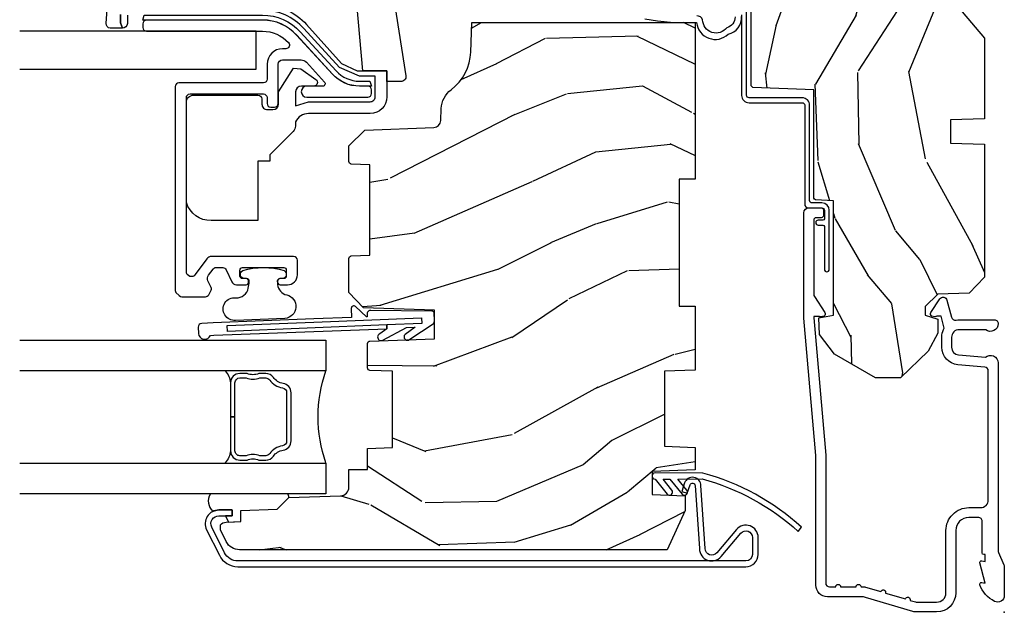
# Model space of a CAD drawing. Units: inches. Extents: x 1 to 261, y 1 to 200.
# Drawn here: x 52 to 56, y 126 to 128 of the extents above; entities that cross this region are included whole.
import ezdxf

# ---------------------------------------------------------------- set-up
doc = ezdxf.new("R2010")
doc.units = ezdxf.units.IN
doc.header["$MEASUREMENT"] = 0
doc.layers.add('ZP-ANNO-NPLT', color=7, linetype='Continuous', plot=False)
for name, color, linetype in [('ZP-SECT-ALUM', 63, 'Continuous'), ('ZP-SECT-GLAS', 153, 'Continuous'), ('ZP-SECT-HDWR', 53, 'Continuous'), ('ZP-SECT-SEAL', 8, 'Continuous'), ('ZP-SECT-WDHA', 11, 'Continuous'), ('ZP-SECT-WOOD', 104, 'Continuous'), ('ZP-SECT-WSTP', 40, 'Continuous')]:
    doc.layers.add(name, color=color, linetype=linetype)

# ---------------------------------------------------------------- blocks, each defined once
blk = doc.blocks.new('CS D2 C CM V HJ SC')
at = {"layer": 'ZP-SECT-WDHA'}
h = blk.add_hatch(dxfattribs=at)
h.set_pattern_fill('WOOD3', color=256, scale=2, angle=163, style=0, pattern_type=2)
h.set_pattern_definition([(158.2364, (5.882293725150825, 0.1570810404393835), (20.45396798290167, -8.344771374467806), [0.240832, -23.842358]), (174.3099, (5.658628017814151, 0.2463763446921011), (-8.235181511295936, 0.4263690944681484), [0.305942, -9.892097999999997]), (208, (5.354194288741876, 0.2767095707511399), (-0.5847435903937086, -1.91261010378108), [0.226274, -2.602152]), (209.8476, (5.154406055032152, 0.170480282552692), (-35.54768828883149, -20.50272857977593), [0.4386340000000001, -43.42478999999999]), (175.9946, (4.773955682731966, -0.0478257279386583), (18.38297247813528, -1.437476743240211), [0.266834, -26.416494]), (163, (4.507774143898212, -0.029187370068529), (-2.497352921371544, -1.327866102480597), [0.5, -1.5]), (153.5376999999999, (4.029621765916695, 0.1169984822928393), (8.978306718050995, -4.836323452587549), [0.24331, -11.922214]), (157.2893999999999, (5.724413004600547, -0.3593235277806557), (16.6287403265194, -7.175302374271583), [0.200998, -19.898754]), (163, (5.538999487502394, -0.2817230917168476), (-2.497352921371544, -1.327866102480597), [0.3, -1.7]), (191.3008, (5.252108060713483, -0.1940115803000266), (-24.54716094300747, -5.043499394239721), [0.295296, -29.23435]), (215.125, (4.962536785501911, -0.2518776029069401), (10.57415813511433, 7.224071108844611), [0.45607, -22.347438]), (202.2894, (4.589517640132076, -0.5142832377312667), (-14.3993751268171, -6.054586024953077), [0.284254, -28.141088]), (169.3402, (4.326503686970116, -0.6220963187656113), (-15.88561928555968, 2.765334394382427), [0.362216, -17.748554]), (151.1113, (3.970539106634513, -0.5550946953039473), (25.02229161617255, -13.92425483963839), [0.38833, -38.444646]), (156.2902000000001, (5.54314254767245, -0.9522324764777376), (-16.62874768410002, 7.175289077572956), [0.3423439999999999, -33.89214]), (166.3665, (5.229693798833928, -0.8145739066334856), (-31.18650071420278, 7.443263674111074), [0.340588, -33.718186]), (196.6901, (4.89870274771204, -0.7342936221470163), (4.409962367830814, 0.7431255040166734), [0.360556, -6.850547999999999]), (210.4896, (4.553336979978583, -0.8378430619228023), (-25.55825994297176, -15.19129255384614), [0.325576, -32.232064]), (177.9314, (4.272780724533258, -1.003034428314928), (-22.79293410148564, 0.6943551067665475), [0.310484, -30.737866]), (163, (3.962499561366529, -0.9918272973751506), (-2.497352921371544, -1.327866102480597), [0.24, -1.759999999999999]), (150.0053999999999, (3.7329864199354, -0.9216580882416938), (-16.04400167334359, 9.087905524651102), [0.266834, -26.416494]), (163, (5.388791156059473, 0.6634951143949124), (-2.497352921371544, -1.327866102480597), [0, -2]), (26.15240000000003, (5.033314312973002, 0.458467764928368), (-36.87554735843706, -18.00538888531859), [0.438634, -43.42478999999999]), (9.565100000000033, (4.842299936852521, -1.260809265720068), (2.497352076502218, 1.327869099233074), [0.178886, -4.293249999999999]), (351.1301, (5.018698434184425, -1.231084357998663), (12.0603996767767, -1.595852046107204), [0.282842, -13.859292]), (319.8014, (5.298158634042986, -1.274696245082507), (8.393559450670804, -6.748938448303023), [0.152316, -15.07923]), (189.5651, (5.033314312973002, 0.458467764928368), (-2.497352076502219, -1.327869099233074), [0.223606, -4.248529999999999]), (169.7098, (4.812816191308121, 0.4213116302766118), (17.79822734718652, -3.350093459302553), [0.342344, -33.89214000000001]), (152.8752999999999, (4.47597770609178, 0.4824658196438207), (-30.7601241373409, 15.67848221527703), [0.568858, -56.316992]), (152.6952, (5.946615500189826, 0.3674680867512514), (-10.89091849633435, 5.421060729349781), [0.223606, -22.13707199999999]), (178.5241, (5.747923322066868, 0.4700420520287749), (22.79293551970828, -0.6943538178398186), [0.37363, -36.989452]), (205.8789, (5.374416439447902, 0.4796653901326565), (31.88084594068392, 15.34964888471388), [0.3821, -37.827846]), (197.6952, (5.03063446455034, 0.3128902309046335), (-23.21929303946757, -7.540852312839229), [0.316228, -31.306548]), (172.4623, (4.729368321149858, 0.2167720180591987), (-10.14779136076372, 1.011111546693648), [0.364966, -11.80056]), (156.4181, (4.367556306719801, 0.2646475464016016), (31.344885410924, -13.76583238823936), [0.52345, -51.82155999999999]), (154.8699, (5.800429647828458, -0.1106842912302663), (10.89091361125098, -5.421068605812715), [0.282842, -13.859292]), (174.3099, (5.544359184347718, 0.0094319763306213), (-8.235181511295936, 0.4263690944681484), [0.305942, -9.892097999999997]), (205.5104, (5.239925455275443, 0.0397652023896601), (26.88614988798455, 12.69389479119331), [0.3255759999999999, -32.232064]), (208, (4.946090538805313, -0.1004526347887509), (-0.5847435903937086, -1.91261010378108), [0.367696, -2.460732]), (180.354, (4.621434659027011, -0.2730752281112287), (27.20289793979688, 0.0487620292280626), [0.335262, -33.190848]), (159.6335000000001, (4.286179966646566, -0.2751467581962564), (30.01700107381327, -11.26852463519537), [0.3405879999999999, -33.71818599999999]), (145.8973, (3.966883783713589, -0.1566142834712654), (-17.37187083675603, 11.58525502309056), [0.27203, -26.930912]), (154.2538, (5.65424379546709, -0.5888366692117843), (-12.80351945054413, 6.005821017315287), [0.263058, -26.042834]), (177.9314, (5.41729942710561, -0.4745678357453514), (-22.79293410148564, 0.6943551067665475), [0.310484, -30.737866]), (195.0054, (5.107018263938881, -0.463360704805573), (11.31727641611973, 2.814114219735264), [0.37736, -18.490604]), (212.8991, (4.742526401086162, -0.5610627104869046), (28.64036637139408, 18.43175097613516), [0.49679, -49.18217999999999]), (178.9454, (4.325407631383351, -0.8308995722415822), (8.235181634652655, -0.4263644116476298), [0.291204, -14.269016]), (156.991, (4.034252563335882, -0.8255398753962587), (-18.54135163249375, 7.760042155334037), [0.3821, -37.827846]), (139.8013999999999, (3.682551624258838, -0.6761864373630977), (-8.393559450670804, 6.748938448303024), [0.152316, -15.07923]), (153.5376999999999, (5.478820772633448, -1.162619522789605), (8.978306718050995, -4.836323452587549), [0.24331, -11.922214]), (173.008, (5.261002499391229, -1.054198123417627), (-22.20819262847394, 2.606951578708766), [0.345254, -34.18010000000001]), (200.4054, (4.918316580080433, -1.012170029169678), (-30.71134915766887, -11.52445423798903), [0.428018, -42.37384999999998]), (192.0546, (5.101899729270562, 0.7512066258117334), (-15.72724097270063, -3.557234008732985), [0.205912, -20.385348]), (173.7843, (4.900527702724942, 0.7082030570655224), (32.35598179133584, -3.618064673815965), [0.4275520000000001, -42.32756599999999]), (155.8750000000001, (4.475489968842648, 0.7544947925720289), (12.80352490518391, -6.005810314090467), [0.4837359999999999, -15.64078])])
edge = h.paths.add_edge_path()
edge.add_arc((4.38905619895226, -1.124991405013879), 0.125000000001064, 270.0000000005341, 334.8498358746476)
edge.add_arc((5.18110362034065, -1.496859502959843), 0.749999999997759, 107.42830397334879, 154.8498358749635, ccw=False)
edge.add_arc((4.937776250990182, -0.7216960634586727), 0.0624571182462931, 287.4154132025524, 360.6464405105022)
edge.add_line((5.000229394034462, -0.7209914050149635), (5.000250000001372, -0.0309914050149445))
edge.add_line((5.000250000001372, -0.0309914050149445), (4.96925000000138, 8.5949850615e-06))
edge.add_line((4.96925000000138, 8.5949850614e-06), (4.438250000001374, 8.5949850474e-06))
edge.add_line((4.438250000001374, 8.5949850472e-06), (4.434921417707613, -0.0809914040157836))
edge.add_line((4.434921417707613, -0.0809914040157836), (4.244000000000909, -0.0809914050149487))
edge.add_line((4.244000000000909, -0.0809914050149487), (4.234999999999089, -0.0969914050149399))
edge.add_line((4.234999999999089, -0.0969914050149399), (4.172000000000792, -0.0969914050149399))
edge.add_line((4.172000000000792, -0.0969914050149399), (4.162999999998959, -0.0809914050149487))
edge.add_line((4.162999999998959, -0.0809914050149487), (4.04035021432206, -0.0809914040157835))
edge.add_line((4.04035021432206, -0.0809914040157836), (3.962096613590205, -0.2959914050149237))
edge.add_line((3.962096613590205, -0.2959914050149237), (3.914403386412544, -0.2959914050149237))
edge.add_line((3.914403386412544, -0.2959914050149237), (3.836149785680703, -0.0809914040157835))
edge.add_line((3.836149785680703, -0.0809914040157836), (2.947282930714521, -0.0809914040157834))
edge.add_line((2.947282930714521, -0.0809914040157836), (2.871763963070719, -0.1709914050149237))
edge.add_line((2.871763963070719, -0.1709914050149237), (2.439507823335901, -0.1709914050149236))
edge.add_line((2.439507823335901, -0.1709914050149237), (2.332250000001607, -0.0809914050149487))
edge.add_line((2.332250000001607, -0.0809914050149487), (2.005069066192248, -0.0809914050149487))
edge.add_line((2.005069066192248, -0.0809914050149487), (2.000250000001273, -0.2189914050149255))
edge.add_line((2.000250000001273, -0.2189914050149255), (1.906250000002131, -0.2189914050149255))
edge.add_line((1.906250000002131, -0.2189914050149255), (1.901430933811155, -0.0809914050149487))
edge.add_line((1.901430933811155, -0.0809914050149487), (1.361160109751239, -0.0809914050149486))
edge.add_line((1.361160109751239, -0.0809914050149487), (1.29699634095445, -0.142953636289981))
edge.add_line((1.29699634095445, -0.142953636289981), (1.292560084317614, -0.269991405015908))
edge.add_line((1.292560084317614, -0.269991405015908), (1.242560084316522, -0.3215938626157211))
edge.add_line((1.242560084316522, -0.3215938626157211), (1.206605420733311, -0.3215938626157069))
edge.add_line((1.206605420733311, -0.3215938626157069), (1.1911909976466, -0.2699914050149417))
edge.add_line((1.1911909976466, -0.2699914050149417), (1.134131723421731, -0.2699914050149559))
edge.add_line((1.134131723421731, -0.2699914050149559), (1.061622111372656, -0.3086783769860304))
edge.add_line((1.061622111372656, -0.3086783769860304), (0.9532293940344658, -0.4219914050149712))
edge.add_line((0.9532293940344658, -0.4219914050149712), (0.9532293940344658, -0.5235414050149814))
edge.add_line((0.9532293940344658, -0.5235414050149814), (1.048250000002155, -0.6897914050149226))
edge.add_line((1.048250000002155, -0.6897914050149226), (1.128250000002154, -0.7502128953370076))
edge.add_line((1.128250000002154, -0.7502128953370076), (1.196532032304901, -0.7537914050149439))
edge.add_line((1.196532032304901, -0.7537914050149439), (1.207250000002147, -0.6937914050149132))
edge.add_line((1.207250000002147, -0.6937914050149132), (1.671750000002148, -0.6937914050149133))
edge.add_line((1.671750000002148, -0.6937914050149132), (1.675586249445672, -0.766991405014899))
edge.add_arc((1.690678198063189, -0.758899456397387), 0.0171244429253099, 208.1991648361483, 241.8008351638436)
edge.add_line((1.682586249445677, -0.773991405014904), (2.123250000002144, -0.7739914050149042))
edge.add_line((2.123250000002144, -0.773991405014904), (2.131910350836108, -1.021991405014894))
edge.add_line((2.131910350836108, -1.021991405014894), (2.138910350836113, -1.028991405014899))
edge.add_line((2.138910350836113, -1.028991405014899), (2.527676065901459, -1.028991405014899))
edge.add_line((2.527676065901459, -1.028991405014899), (2.556250000002208, -1.092991405014977))
edge.add_line((2.556250000002208, -1.092991405014977), (2.805767439191498, -1.092991405014949))
edge.add_line((2.805767439191498, -1.092991405014949), (2.811250000000967, -1.249991405014945))
edge.add_line((2.811250000000967, -1.249991405014945), (3.123684362372245, -1.249991405014945))
edge.add_line((3.123684362372245, -1.249991405014945), (3.129166923181713, -1.092991405014949))
edge.add_line((3.129166923181713, -1.092991405014949), (3.531485413592548, -1.092991405014949))
edge.add_line((3.531485413592548, -1.092991405014949), (3.533650501300456, -1.030991405014937))
edge.add_line((3.533650501300456, -1.030991405014937), (3.670684895338439, -1.030991405014937))
edge.add_line((3.670684895338439, -1.030991405014937), (3.677250000002786, -0.8429914050149491))
edge.add_line((3.677250000002786, -0.8429914050149491), (3.882229394034467, -0.8429914050149633))
edge.add_line((3.882229394034467, -0.8429914050149633), (3.882229394034467, -0.8329914050149653))
edge.add_line((3.882229394034467, -0.8329914050149653), (3.992229394034453, -0.8329914050149653))
edge.add_line((3.992229394034453, -0.8329914050149653), (3.992229394034453, -0.8429914050149704))
edge.add_line((3.992229394034453, -0.8429914050149704), (4.067250000002189, -0.8429914050149491))
edge.add_line((4.067250000002189, -0.8429914050149491), (4.073815104666522, -1.030991405014937))
edge.add_line((4.073815104666522, -1.030991405014937), (4.178805517824315, -1.030991405014937))
edge.add_line((4.178805517824315, -1.030991405014937), (4.18548541359118, -1.222278592093836))
edge.add_line((4.18548541359118, -1.222278592093836), (4.233485413591864, -1.249991405014945))
edge.add_line((4.233485413591864, -1.249991405014945), (4.389056198953426, -1.249991405014945))
h = blk.add_hatch(dxfattribs=at)
h.set_pattern_fill('WOOD3', color=256, scale=2, angle=73, style=0, pattern_type=2)
h.set_pattern_definition([(68.23640000000003, (4.150634863102997, -2.231651331912368), (-8.34477137446781, -20.45396798290167), [0.240832, -23.842358]), (84.30990000000001, (4.239930167355715, -2.007985624575694), (0.42636909446815, 8.235181511295936), [0.305942, -9.892097999999997]), (118, (4.270263393414754, -1.703551895503419), (-1.912610103781079, 0.5847435903937088), [0.226274, -2.602152]), (119.8476, (4.164034105216305, -1.503763661793696), (-20.50272857977592, 35.5476882888315), [0.438634, -43.42478999999999]), (85.9946, (3.945728094724955, -1.12331328949351), (-1.437476743240215, -18.38297247813528), [0.266834, -26.416494]), (73, (3.964366452595085, -0.8571317506597564), (-1.327866102480597, 2.497352921371544), [0.5, -1.5]), (63.53769999999998, (4.110552304956454, -0.3789793726782387), (-4.836323452587551, -8.978306718050995), [0.24331, -11.922214]), (67.28939999999999, (3.634230294882958, -2.07377061136209), (-7.175302374271586, -16.6287403265194), [0.200998, -19.898754]), (73, (3.711830730946766, -1.888357094263938), (-1.327866102480597, 2.497352921371544), [0.3, -1.7]), (101.3008, (3.799542242363587, -1.601465667475027), (-5.043499394239715, 24.54716094300748), [0.295296, -29.23435]), (125.125, (3.741676219756674, -1.311894392263455), (7.224071108844608, -10.57415813511433), [0.45607, -22.347438]), (112.2894, (3.479270584932347, -0.93887524689362), (-6.054586024953073, 14.3993751268171), [0.284254, -28.141088]), (79.34020000000001, (3.371457503898003, -0.6758612937316597), (2.76533439438243, 15.88561928555967), [0.362216, -17.748554]), (61.11129999999999, (3.438459127359667, -0.3198967133960573), (-13.92425483963839, -25.02229161617254), [0.38833, -38.444646]), (66.29019999999998, (3.041321346185876, -1.892500154433993), (7.175289077572959, 16.62874768410002), [0.342344, -33.89214000000001]), (76.3665, (3.178979916030128, -1.579051405595471), (7.44326367411108, 31.18650071420278), [0.340588, -33.718186]), (106.6901, (3.259260200516598, -1.248060354473584), (0.7431255040166725, -4.409962367830814), [0.360556, -6.850547999999999]), (120.4895999999999, (3.155710760740812, -0.9026945867401266), (-15.19129255384613, 25.55825994297176), [0.325576, -32.232064]), (87.9314, (2.990519394348686, -0.6221383312948019), (0.6943551067665528, 22.79293410148564), [0.310484, -30.737866]), (73, (3.001726525288463, -0.3118571681280722), (-1.327866102480597, 2.497352921371544), [0.24, -1.759999999999999]), (60.00539999999999, (3.07189573442192, -0.0823440266969442), (9.087905524651106, 16.04400167334359), [0.266834, -26.416494]), (73, (4.657048937058526, -1.738148762821017), (-1.327866102480597, 2.497352921371544), [0, -2]), (296.1524, (4.452021587591982, -1.382671919734546), (-18.00538888531858, 36.87554735843706), [0.4386340000000001, -43.42478999999999]), (279.5651, (2.732744556943546, -1.191657543614065), (1.327869099233074, -2.497352076502218), [0.178886, -4.293249999999998]), (261.1301, (2.762469464664951, -1.368056040945969), (-1.595852046107206, -12.06039967677669), [0.282842, -13.859292]), (229.8014, (2.718857577581106, -1.647516240804528), (-6.748938448303023, -8.393559450670804), [0.152316, -15.07923]), (99.56510000000002, (4.452021587591982, -1.382671919734546), (-1.327869099233074, 2.497352076502219), [0.223606, -4.248529999999999]), (79.7098, (4.414865452940225, -1.162173798069665), (-3.350093459302556, -17.79822734718652), [0.342344, -33.89214000000001]), (62.87529999999996, (4.476019642307434, -0.8253353128533241), (15.67848221527704, 30.76012413734089), [0.568858, -56.316992]), (62.69520000000002, (4.361021909414865, -2.29597310695137), (5.421060729349783, 10.89091849633434), [0.223606, -22.137072]), (88.5241, (4.463595874692388, -2.097280928828412), (-0.6943538178398221, -22.79293551970828), [0.37363, -36.989452]), (115.8789, (4.47321921279627, -1.723774046209445), (15.34964888471387, -31.88084594068392), [0.3821, -37.827846]), (107.6952, (4.306444053568247, -1.379992071311884), (-7.540852312839224, 23.21929303946757), [0.316228, -31.306548]), (82.4623, (4.210325840722813, -1.078725927911402), (1.01111154669365, 10.14779136076372), [0.364966, -11.80056]), (66.41809999999998, (4.258201369065216, -0.7169139134813456), (-13.76583238823937, -31.34488541092399), [0.52345, -51.82155999999999]), (64.86989999999992, (3.882869531433347, -2.149787254590002), (-5.421068605812717, -10.89091361125097), [0.282842, -13.859292]), (84.30990000000001, (4.002985798994235, -1.893716791109261), (0.42636909446815, 8.235181511295936), [0.305942, -9.892097999999997]), (115.5104, (4.033319025053274, -1.589283062036987), (12.6938947911933, -26.88614988798455), [0.325576, -32.232064]), (118, (3.893101187874863, -1.295448145566856), (-1.912610103781079, 0.5847435903937088), [0.367696, -2.460732]), (90.354, (3.720478594552385, -0.9707922657885553), (0.0487620292280573, -27.20289793979688), [0.335262, -33.190848]), (69.63350000000003, (3.718407064467358, -0.6355375734081106), (-11.26852463519538, -30.01700107381326), [0.340588, -33.718186]), (55.89729999999996, (3.836939539192349, -0.3162413904751333), (11.58525502309056, 17.37187083675603), [0.27203, -26.930912]), (64.2538, (3.404717153451829, -2.003601402228633), (6.005821017315287, 12.80351945054413), [0.263058, -26.042834]), (87.9314, (3.518985986918262, -1.766657033867154), (0.6943551067665528, 22.79293410148564), [0.310484, -30.737866]), (105.0054, (3.530193117858041, -1.456375870700424), (2.814114219735262, -11.31727641611973), [0.37736, -18.490604]), (122.8991, (3.432491112176709, -1.091884007847705), (18.43175097613515, -28.64036637139408), [0.49679, -49.18217999999999]), (88.94539999999999, (3.162654250422032, -0.6747652381448948), (-0.4263644116476313, -8.235181634652655), [0.291204, -14.269016]), (66.99100000000001, (3.168013947267355, -0.3836101700974257), (7.760042155334039, 18.54135163249375), [0.3821, -37.827846]), (49.80139999999996, (3.317367385300516, -0.0319092310203817), (6.748938448303025, 8.393559450670802), [0.152316, -15.07923]), (63.53769999999998, (2.830934299874008, -1.828178379394991), (-4.836323452587551, -8.978306718050995), [0.24331, -11.922214]), (83.008, (2.939355699245987, -1.610360106152772), (2.60695157870877, 22.20819262847393), [0.345254, -34.18010000000001]), (110.4054, (2.981383793493935, -1.267674186841976), (-11.52445423798903, 30.71134915766887), [0.428018, -42.37384999999999]), (102.0546, (4.744760448475347, -1.451257336032106), (-3.557234008732981, 15.72724097270063), [0.205912, -20.385348]), (83.78429999999999, (4.701756879729136, -1.249885309486486), (-3.618064673815971, -32.35598179133584), [0.4275520000000001, -42.32756599999999]), (65.87499999999999, (4.748048615235643, -0.8248475756041923), (-6.00581031409047, -12.80352490518391), [0.483736, -15.64078])])
edge = h.paths.add_edge_path()
edge.add_line((0.2542704283662118, -1.3700676653811), (0.2542704283662118, -3.10716335776523))
edge.add_arc((0.3142704283679834, -3.107163357783754), 0.0600000000017717, 179.9999999823085, 242.999999982208)
edge.add_line((0.2870309983662054, -3.160623749228179), (0.3344181180662105, -3.184768692724048))
edge.add_line((0.3344181180662105, -3.184768692724048), (0.3548497675711246, -3.184768692723849))
edge.add_arc((0.3354755579426225, -3.160568692656902), 0.0310000000317672, 308.6803161030557, 357.9999998737564)
edge.add_line((0.3664566736095764, -3.161650577124049), (0.3685657391095702, -3.101254841124045))
edge.add_line((0.3685657391095702, -3.101254841124045), (0.4137079521408964, -3.101254841124045))
edge.add_line((0.4137079521408964, -3.101254841124045), (0.4188510667662087, -2.953975307524046))
edge.add_line((0.4188510667662087, -2.953975307524046), (0.4661421588662194, -2.906684215524052))
edge.add_line((0.4661421588662194, -2.906684215524052), (0.473485489820547, -2.696398729539453))
edge.add_arc((0.50846416876621, -2.697620211924039), 0.0349999999999924, 89.99999999999619, 177.999999999996, ccw=False)
edge.add_line((0.50846416876621, -2.66262021192405), (0.5802063110662204, -2.66262021192405))
edge.add_line((0.5802063110662204, -2.66262021192405), (0.5802063110662204, -2.586620211924042))
edge.add_line((0.5802063110662204, -2.586620211924042), (0.666024364666214, -2.586620211924042))
edge.add_line((0.666024364666214, -2.586620211924042), (0.6695352127662204, -2.486082674724045))
edge.add_line((0.6695352127662204, -2.486082674724045), (0.9795352127662084, -2.486082674724045))
edge.add_line((0.9795352127662084, -2.486082674724045), (0.982709040396017, -2.576969206890908))
edge.add_arc((0.9927029486662029, -2.576620211924051), 0.009999999999989, 181.9999999990245, 270.0000000000204)
edge.add_line((0.9927029486662065, -2.586620211924042), (1.091884249766209, -2.586620211924042))
edge.add_arc((1.091884249798191, -2.576620211925096), 0.0099999999989455, 269.999999816753, 357.9999998167575)
edge.add_line((1.101878158066213, -2.576969206924047), (1.111039586866212, -2.314620211924051))
edge.add_line((1.111039586866212, -2.314620211924051), (1.227293548366219, -2.314620211924051))
edge.add_line((1.227293548366219, -2.314620211924051), (1.237352006366208, -2.602656762324045))
edge.add_line((1.237352006366208, -2.602656762324045), (1.299445976166211, -2.66262021192405))
edge.add_line((1.299445976166211, -2.66262021192405), (1.437739007866213, -2.662620211924036))
edge.add_arc((1.437739007898343, -2.652620211925245), 0.0099999999987928, 269.9999998159057, 357.9999998176027)
edge.add_line((1.447732916166216, -2.652969206924041), (1.450364155866211, -2.577620360624052))
edge.add_line((1.450364155866211, -2.577620360624052), (1.818587181466213, -2.577620360624052))
edge.add_line((1.818587181466213, -2.577620360624052), (1.821218421196007, -2.652969206890617))
edge.add_arc((1.831212329466215, -2.652620211924052), 0.0100000000000005, 181.9999999973749, 269.9999999999783)
edge.add_line((1.831212329466211, -2.66262021192405), (1.894992412666212, -2.66262021192405))
edge.add_line((1.894992412666212, -2.66262021192405), (1.959404719466206, -2.598207905124041))
edge.add_line((1.959404719466206, -2.598207905124041), (1.969186481755627, -2.318094882323237))
edge.add_arc((1.999168206561186, -2.319141867230023), 0.0299999999951878, 91.99999998866582, 177.9999999887661, ccw=False)
edge.add_line((1.99812122166621, -2.289160142424051), (2.046519914537157, -2.287470022825942))
edge.add_arc((2.043029964886446, -2.18753094009557), 0.1000000000277635, 271.9999999882424, 323.1353678826423)
edge.add_arc((2.283046506032462, -2.367508883063777), 0.1999999999368447, 92.00000000801128, 143.1353679028112, ccw=False)
edge.add_line((2.276066606666219, -2.167630717724051), (2.396196919766211, -2.163435674724041))
edge.add_line((2.396196919766211, -2.163435674724041), (2.396196919766211, -1.255935674824058))
edge.add_line((2.396196919766211, -1.255935674824058), (1.75919691976621, -1.255935674824058))
edge.add_line((1.75919691976621, -1.255935674824058), (1.75919691976621, -1.320935674724054))
edge.add_line((1.75919691976621, -1.320935674724054), (1.243196919766219, -1.320935674724054))
edge.add_line((1.243196919766219, -1.320935674724054), (1.243196919766219, -1.255935674824058))
edge.add_line((1.243196919766219, -1.255935674824058), (0.9839003089662128, -1.255935674824058))
edge.add_line((0.9839003089662128, -1.255935674824058), (0.9795352127662084, -1.380935674724057))
edge.add_line((0.9795352127662084, -1.380935674724057), (0.6745352127662159, -1.380935674724057))
edge.add_line((0.6745352127662159, -1.380935674724057), (0.6701701166662133, -1.255935674824058))
edge.add_line((0.6701701166662133, -1.255935674824058), (0.5783467765662067, -1.255935674824058))
edge.add_line((0.5783467765662067, -1.255935674824058), (0.5722356418662145, -1.430935674824056))
edge.add_line((0.5722356418662145, -1.430935674824056), (0.4782356418662204, -1.430935674824056))
edge.add_line((0.4782356418662204, -1.430935674824056), (0.4735213380319295, -1.29593567482405))
edge.add_line((0.4735213380319295, -1.29593567482405), (0.4132469951662188, -1.29593567482405))
edge.add_line((0.4132469951662188, -1.29593567482405), (0.2542704283662118, -1.3700676653811))
at = {"layer": 'ZP-ANNO-NPLT'}
blk.add_point((0, 0), dxfattribs=at)
at = {"layer": 'ZP-SECT-ALUM'}
for points in [[(1.013289780828429, -0.0249914050149727), (0.2498416051627572, -0.0249914050149798, -0.1051042352656914), (0.2433338188735519, -0.0236081323372588), (0.193396662130894, -0.0013746776926951, 0.1051042352657003), (0.1868888758416887, 8.5949850259e-06), (0.0682897808284366, 8.5949850259e-06, 0.560205502864254), (0.0442392737230222, -0.0392622284581492, 0.1875261658577753), (0.1118401110625058, -0.0995487762899359, 0.5801720142759477), (0.1211834350995247, -0.0917758677712826), (0.1187528624009957, -0.0779914050149415), (0.2004886068952629, -0.09975570634343, 0.5481110662879197), (0.2091834350995185, -0.0917758677712826), (0.2067528624009896, -0.0779914050149486), (0.2342897808284334, -0.0779914050149486), (0.234289780828405, -0.0829914050149796, 0.4142135623730984), (0.24128978082841, -0.0899914050149846), (0.3692897808284243, -0.0899914050149846, -0.4142135623730951), (0.3852897808284155, -0.1059914050149828), (0.3852897808284155, -0.1439914050149511, -0.4142135623730869), (0.3322897808284182, -0.1969914050149484), (0.0792897808284323, -0.1969914050149484, 0.4142135623730866), (0.0012897808284293, -0.2749914050149513), (0.0012897808284293, -0.3575133267254955, 0.0726790106845496), (0.0032550852896378, -0.3709623489103606), (0.0607808815162088, -0.563590235390258, -0.0726790106845505), (0.0632897808284128, -0.5807591998815766), (0.063289780828427, -0.7186336560148874, 0.4142135623730951), (0.110289780828424, -0.7656336560148916), (0.6372897808289792, -0.7656336560148916), (1.195289780828417, -0.8139914050149457), (1.623257729217087, -0.8139914050149528, 0.4142135623730951), (1.643257729217097, -0.7939914050149426), (1.643257729217097, -0.7439914050149455, 0.414213562373095), (1.633257729217106, -0.7339914050149475), (1.613257729217096, -0.7339914050149475, 0.4142135623731991), (1.603257729217105, -0.7439914050149455), (1.603257729217077, -0.7639914050149557, -0.4142135623731015), (1.593257729217086, -0.7739914050149537), (1.291625826208232, -0.7739914050149395, -0.1449930994916204), (1.282911601647995, -0.7714101341020623), (1.217458971879224, -0.7289046993354873, 0.4318331073882776), (1.203315465557651, -0.7323558023385033), (1.199851214157277, -0.7452845645748952, 0.1392124696178829), (1.201051279057551, -0.7489152142218956, -0.150084110672032), (1.202257729217095, -0.7528439265104581), (1.202257729217095, -0.7739914050149466), (1.196078005098812, -0.7739914050149466), (0.6380780050978317, -0.7256336560148711), (0.1192897808284385, -0.7256336560148853, -0.4142135623730951), (0.1032897808284474, -0.7096336560148871), (0.1032897808283906, -0.684991405014948, 1), (0.1032897808283906, -0.6649914050149519), (0.1032897808284048, -0.6019914050149425, 1), (0.1032897808284048, -0.5819914050149464), (0.1032897808284048, -0.5684842870683227, 0.0726790106845095), (0.1026207410118189, -0.5639058965373068), (0.0840059137746465, -0.5015732551295855, 1), (0.0782829256108784, -0.4824095549003147), (0.0541422230713948, -0.4015732551295699, 1), (0.0484192349076267, -0.3824095549003132), (0.0419588206450072, -0.3607765480265144, -0.0726790106846441), (0.0412897808284214, -0.3561981574954913), (0.0412897808284214, -0.2749914050149584, -0.4142135623730951), (0.0792897808284323, -0.2369914050149546), (0.3322897808284182, -0.2369914050149546, 0.4142135623730951), (0.4252897808284076, -0.1439914050149582), (0.4252897808284076, -0.0959914050149635, -0.4142135623729215), (0.4562897808284135, -0.0649914050149789), (0.9804446687903833, -0.0649914050149789, -0.388878731852959), (0.9963837839598426, -0.079596913131013), (1.005971014771787, -0.1891794627500616, 0.3888787318529566), (1.076700838336293, -0.2539914050149647), (1.117289780828414, -0.2539914050149647, 0.1163220917973886), (1.149013941006316, -0.2465097304101533, -0.1832627780160805), (1.160304152246922, -0.2453689060109738), (1.202556014036517, -0.2566902582562065), (1.202556014036517, -0.2743583570226349, -0.146005835310381), (1.201411537922425, -0.278194089028581), (1.201272916269473, -0.2784057050639817, 0.1576465563116275), (1.200135689009229, -0.2825599200556823), (1.203274673940896, -0.294274771304913, 0.4538198225758265), (1.21775725669859, -0.2983781106944363), (1.273158802673336, -0.2623999260635514, 0.6494075931975721), (1.268493953688548, -0.2329472287201284), (1.19870188241326, -0.2142464995838296, -0.3912097814678181), (1.187109064135981, -0.1958858874945477, 0.0456882255566395), (1.188289780828412, -0.1829914050149242), (1.188289780828412, -0.0399914050149661, 0.4222476712527851), (1.172879551341097, -0.0249970156720281, 0.6392693330848028), (1.14828978082842, -0.0756128218853292), (1.14828978082842, -0.1829914050149668, -0.4142135623730951), (1.117289780828414, -0.2139914050149727), (1.076700838336293, -0.2139914050149656, -0.388878731853015), (1.04581880269545, -0.1856932330401406), (1.036289780828425, -0.0767760147058141, 0.6500495232070403)], [(0.5146877935662105, -1.23243567482406, -0.8511419482738997), (0.5254142299662165, -1.298699331824053), (0.4911035188662112, -1.310106335724057), (0.4836896583662167, -1.287806455124055), (0.5180003695158746, -1.276399451245566, 0.8511419482738997), (0.5146877935662105, -1.255935674824058), (0.2587089823662154, -1.238481629600016, -0.6991229136443377), (0.2264581769662186, -1.150273180900001), (0.3212633551973596, -1.070250477830029, 0.6991229136443377), (0.3041704283662199, -1.023500000000012), (0.2351704283662173, -1.023500000000012, 0.4142135623730951), (0.2086704283662186, -1.050000000000011), (0.2086704283662186, -3.113717551119648, 0.2843858139815734), (0.2421754606727831, -3.167861079996427), (0.3458920983662068, -3.219572288019648, 0.5571645048091279), (0.3921704283662137, -3.190934388419648), (0.3921704283662137, -3.137049085419647), (0.4156704283662123, -3.137049085419647), (0.4156704283662123, -3.190934388419648, -0.5571645048079843), (0.3354064497379312, -3.240603245488216), (0.2316898120662074, -3.18889203751965, -0.2843858139811016), (0.1851704283662201, -3.113717551118185), (0.1851704283662201, -1.050000000000011, -0.4142135623730951), (0.2351704283662173, -1), (0.3041704283662199, -1, -0.6991229136443377), (0.336421233708009, -1.08820844873594), (0.2416160554662099, -1.1682311518, 0.6991229136443377), (0.2587089823662154, -1.214981629600003)], [(1.226841555222762, -2.573598399474775, -0.4296339059693448), (1.21123760414855, -2.588766388503884), (1.200987867632619, -2.5883526228681), (1.200878961608268, -2.59105042558103), (1.242440961083374, -2.636109167237137, -0.6618855611961524), (1.234861520087335, -2.652886644648205), (1.198416418441766, -2.652052153220893), (1.192259382502868, -2.804573268189059), (1.175756356700418, -3.213383598470812), (1.173856794280894, -3.260439256591553, -0.4123795933608376), (1.158268053042306, -3.274728120656675), (1.133089192712148, -3.273711689928475, -0.8164057800435042), (1.125232287046955, -3.225357142431363), (1.125797054237779, -3.211366820525), (1.152169774428003, -2.509075976179133), (1.168171018318574, -2.508960075280327), (1.141295062872003, -3.155946840037728), (1.164775938333946, -3.156894725861008), (1.17899471921828, -2.804669347369383), (1.179003302589663, -2.804456721458961), (1.196651146365809, -2.367287142422242), (1.173170270901593, -2.366339256654811), (1.168171018318574, -2.508960075280327), (1.152169774428003, -2.509075976179133), (1.13083491470941, -2.537412757411658, -1.089244152285202), (1.106098083328575, -2.524361914625387), (1.157412721439314, -2.428188541253604), (1.158817165462096, -2.393397877305886), (1.129255437757763, -2.434273540729151, -0.996383481407474), (1.109132087788097, -2.414714403772649), (1.171630707663652, -2.320113986743365, -0.180830690676999), (1.188266277103721, -2.314648204881478), (1.214265826729771, -2.315697765537237, -0.3989595459738012), (1.223861749487724, -2.325569496650601)], [(2.344985785359625, -2.874803495700817, -0.2105072536515186), (2.406096919766227, -3.013523414199994), (2.406096919766227, -3.485000000000027, -0.414213562372584), (2.391096919766226, -3.5), (2.376096919756008, -3.5, -0.4142135621737289), (2.361096919766225, -3.484999999999999), (2.361096919766225, -3.013523414199994, 0.2104380067708569), (2.314641433901286, -2.908033335084468, 0.6522944495123281), (2.289514386966217, -2.919098727999994), (2.289514386966217, -2.932059178499983, -0.4142135623720728), (2.227014386966217, -2.994559178499997), (2.166106391055535, -2.994559178499997, 0.4142135621645275), (2.151106391066221, -3.009559178499984), (2.151106391066221, -3.353000000000008, -0.4142135623730951), (2.136106391066221, -3.367999999999994), (1.30698496475594, -3.367999999999994, -0.1989123671161184), (1.299913896966216, -3.365071067800002), (1.286543692848269, -3.351700863717638, -0.1989123673760293), (1.282150294566221, -3.341094261999998), (1.282150294566221, -3.245260162600004, -0.2679491924409435), (1.289650294566214, -3.232269781499994), (1.305706027277096, -3.222999999936945, -0.2446984430121412), (1.319545301166215, -3.222395764200001), (1.34673453478706, -3.235074312112985, 0.2742943696146508), (1.369581025666221, -3.232803064600005), (1.394584121671172, -3.214399735585971, 0.238442815802557), (1.400692401666219, -3.202319283799994), (1.400692401566217, -3.175139326199996, 0.2914734195808801), (1.392031675566215, -3.161544709400004), (1.343094661857577, -3.138725005058034, -0.2914734194345992), (1.330692401666212, -3.119257356099993), (1.330692401666212, -3.079999999500614, -0.4142135624206366), (1.340692401666217, -3.069999999499998), (1.345692401977785, -3.069999999499998, -0.4142135620341725), (1.355692401966223, -3.079999999499989), (1.355692401966223, -3.094999999999998, 0.4142135559315256), (1.365692401766224, -3.104999999999989), (1.390692401666214, -3.105000000499984, 0.4142135623383337), (1.400692401666219, -3.095000000599981), (1.400692401666219, -2.927000000001186, 0.4142135623981436), (1.390692401666214, -2.917000000000001), (1.365692401655849, -2.917000000000001, 0.4142135620694451), (1.355692401666217, -2.926999999999992), (1.355692401666217, -2.942000000000007, -0.414213562372584), (1.345692401666212, -2.951999999999998), (1.340692401639984, -2.951999999999998, -0.4142135616047689), (1.330692401666212, -2.941999999999993), (1.330692401666212, -2.911999999999991, -0.4142135623736062), (1.370692401666218, -2.871999999999985), (1.430692401666249, -2.871999999999985, -0.4142135623725837), (1.445692402066228, -2.887000000399993), (1.445692402066228, -3.22001592639998, -0.2384428160248265), (1.435511935390834, -3.240150012722452), (1.372006432066214, -3.286892730899992, 0.7241810206387536), (1.383862058666224, -3.323000000000007), (2.091106391066219, -3.323000000000007, 0.4142135621716837), (2.106106391066219, -3.307999999999992), (2.106106391066219, -3.00999999999999, 0.4142135623638934), (2.091106391066716, -2.995000000000004), (2.067106391066218, -2.995000000000004, -0.4142135621563483), (2.052106391066217, -2.979999999999989), (2.052106391066217, -2.964999999999989, -0.4142135623787183), (2.067106391066531, -2.949999999999988), (2.227014386966217, -2.949999999999988, 0.4142135622069568), (2.244514386966216, -2.932499999999592), (2.244514386966216, -2.857103314199989, 0.2105072536774917), (2.234762610196895, -2.834967156990558), (2.154437092366222, -2.761492388999982, 0.6521999296494466), (2.137687684666218, -2.768871108099986), (2.137687684666218, -2.833655153899982, -1), (2.092687684666216, -2.833655153899982), (2.092687684666216, -2.585815611499981, -0.414213562378207), (2.107687684666487, -2.57081561149998), (2.122700519166215, -2.57081561149998, -0.4021477380344167), (2.137687684725506, -2.585195233793655), (2.137687684666218, -2.619104880999984, 0.2105072536569868), (2.186446568509964, -2.729785667044524)], [(0.9438116597634689, -2.984190989833763, -0.2026976151408657), (0.9119749421791993, -2.932456323737142, 0.3704542037762746), (0.8922045767576634, -2.915478291124742), (0.6962046819765249, -2.915478291124742, 0.3704542037741261), (0.6764343165709903, -2.932456323739444, -0.2026976151408652), (0.6445975989805391, -2.984190989846126, 0.2425003198131272), (0.6362047141927576, -3.000478245479328), (0.6362047141927576, -3.025000968983391, -0.0902433518809254), (0.6412047115061199, -3.052478217551197, -0.0902433519111745), (0.6362047141952587, -3.079955466129959), (0.6362047141927576, -3.105478189116183, 0.4142135623730951), (0.6562047034590109, -3.125478178368439), (0.7942046293675987, -3.125478178368439), (0.7942046293675987, -3.14347816871448), (0.6562047034590109, -3.14347816871448, -0.4142135623730951), (0.6182047238607283, -3.105478189116183), (0.6182047238597193, -3.076457362297105, 0.1031479622786828), (0.6232047211802865, -3.052478217551197, 0.103147962240072), (0.6182047238597193, -3.028499072815307), (0.6182047238597193, -3.000478245479342, -0.2425003196486568), (0.6341512049285996, -2.969532459787004, 0.2026976151293117), (0.658640987698007, -2.929736562789656, -0.3704542039606641), (0.6962046819765391, -2.897478300788804), (0.8922045767436515, -2.897478300778715, -0.3704542039617942), (0.9297682710461856, -2.929736562788264, 0.2026976151293098), (0.9542580538089283, -2.969532459783735, -0.2425003196486622), (0.9702045348794854, -3.000478245479328), (0.9702045348754637, -3.028499072815307, 0.1031479622400717), (0.9652045375688942, -3.052478217551197, 0.1031479622786832), (0.9702045348754637, -3.076457362297105), (0.9702045348754637, -3.105478189116183, -0.4142135623730951), (0.9322045552761721, -3.143478168715475), (0.7942046293675987, -3.14347816871448), (0.7942046293675987, -3.125478178368439), (0.9322045552761721, -3.125478178382451, 0.4142135623730951), (0.9522045445424396, -3.105478189116183), (0.9522045445424254, -3.079955466129021, -0.0902433519111736), (0.9472045472255388, -3.052478217551197, -0.0902433518809247), (0.9522045445356894, -3.025000968980862), (0.9522045445424254, -3.000478245479342, 0.2425003198131277)]]:
    blk.add_lwpolyline(points, format="xyb", close=True, dxfattribs=at)
at = {"layer": 'ZP-SECT-GLAS'}
for points in [[(0.6062704283662086, -4), (0.6062704283662015, -2.756060674824041), (0.4812704283662015, -2.756060674824041), (0.4812704283662086, -4)], [(1.106270428345432, -4), (1.106270428345368, -2.756060674824055), (0.981270428345411, -2.756060674824055), (0.9812704283454323, -4)], [(2.206096919766217, -4), (2.206096919766224, -3.039565611499995), (2.361096919766225, -3.039565611499995), (2.361096919766218, -4)]]:
    blk.add_lwpolyline(points, dxfattribs=at)
at = {"layer": 'ZP-SECT-HDWR'}
for points in [[(2.426192511603559, -3.562499993588033), (2.392192392563572, -3.562499993588915, 0.3926513949293951), (2.372602422894416, -3.582632811751622), (2.372602440880058, -3.63262533759466, 0.3522403506750855), (2.392192392563572, -3.648637368110982), (2.719904585481586, -3.625049978583362, 0.3553047166923018)], [(2.429428569567136, -3.590777603041146), (2.395444063000155, -3.590778206678848), (2.372602422894416, -3.582632811751622), (2.395443826005973, -3.590777603041146), (2.429428569567136, -3.590777603041146, 0.3753893124470133)], [(2.468283544231837, -3.014368831009235, 0.2142082923489021), (2.387661725548412, -2.834820091050801), (2.22911959161675, -2.692624355417862), (2.199866492936152, -2.628705790199774), (2.199873930562432, -2.605740438791144), (2.199873930561452, -2.556050708592422), (2.199873930561452, -2.508050715826414), (2.156290244157176, -2.508050715826414), (2.199873930561452, -2.508050715826414), (2.199873930562134, -2.60574042972442), (2.472920538327372, -2.630958453920655)], [(2.472920538327372, -2.477164218297687), (2.17938014444249, -2.43126142457811, 0.4670800230965026), (2.156294944039885, -2.451460279707134), (2.156290244157176, -2.508050715826414), (2.156290244157176, -2.508050715826414), (2.094290244157107, -2.508050715827607, 0.4142135623672979), (2.026290244158431, -2.576050715827591), (2.026290244163817, -2.826168464834992, -0.2880698055564752), (1.992685806068024, -2.879655153926393), (1.975229961948372, -2.879655153926734, 0.1989123673748157), (1.954016758512366, -2.888441950491539), (1.861367841911444, -2.981090867096042, -0.1989123673797978), (1.854296774099637, -2.984019799284311), (1.833438909721465, -2.984019799284709), (1.833438909722389, -3.032019799284711), (1.59120341171021, -3.0320197992894), (1.59120341171021, -3.0320197992894), (1.591203411713905, -3.222641266604142, 0.3257825890049681), (1.664357863929438, -3.322999999983267), (2.071203411715842, -3.322999999975394, 0.4142135623730676), (2.10120341171526, -3.292999999974824), (2.101203411707729, -3.032019799279538, 0.3954474799453422), (2.086203411709902, -3.016019799281735), (2.064703411710652, -3.016019799282162, -0.4142135623787855), (2.042203411710218, -2.993519799282154), (2.042203411709792, -2.971155153925252, -0.4142135623725391), (2.064703411709302, -2.948655153924818), (2.115187684663553, -2.948655153923738), (2.210692318453354, -2.887288454557506), (2.207870831860148, -2.857459862305205), (2.164920460459441, -2.796936393517114, 0.730808785130447), (2.137687684661358, -2.805617360988293), (2.13768768466015, -2.855655153922938, -0.3948050939409728), (2.115237744061772, -2.879655153924034), (2.058009589935565, -2.879655153925142), (2.074290244163805, -2.826168464834097), (2.074290244158433, -2.576050715827989, -0.4142135623743507), (2.094290244158045, -2.556050715827609), (2.177783988158154, -2.556050715826017), (2.17778398815993, -2.61913400765718), (2.213531757855051, -2.700274524474707), (2.372072825225586, -2.845282306234082, -0.2105176067996004), (2.446193223166332, -3.013523407587655)]]:
    blk.add_lwpolyline(points, format="xyb", dxfattribs=at)
at = {"layer": 'ZP-SECT-SEAL'}
blk.add_lwpolyline([(0.4661422405132925, -2.906684215524052), (0.4661422405132925, -2.906684215524052), (0.4661422405132925, -2.906684215524052, -0.266767148401075), (0.4812705100132888, -2.91244839530124), (0.4812705100132888, -3.225499052015408, -0.3638218093980526), (0.4102388702842888, -3.214880354672331, 0.1119920339708476), (0.4156705100132996, -3.190934388419648), (0.415655572201942, -3.137049085419647), (0.3921852845304983, -3.137049085419647), (0.3921852845304983, -3.137049085419647), (0.3921852845304983, -3.137049085419647), (0.392170510013301, -3.163991736919655), (0.3664566736095764, -3.151946531919634), (0.3685657391095702, -3.101254841124045), (0.4137079521408964, -3.101254841124045), (0.418851148413296, -2.953975307524046)], format="xyb", close=True, dxfattribs=at)
for centre, radius, start, end in [((0.7942046293600953, -2.21416458841216), 0.5732756593634118, 250.9550170469839, 289.044982953016), ((0.6649355082670922, -3.229892184828997), 0.0868539528948749, 95.76927791744762, 131.7166054899512), ((0.9234737504681049, -3.229892184828997), 0.0868539528948749, 48.28339451004882, 84.23072208255321)]:
    blk.add_arc(centre, radius, start, end, dxfattribs=at)
at = {"layer": 'ZP-SECT-WOOD'}
blk.add_lwpolyline([(2.439507823335901, -0.1709914050149237), (2.332250000001607, -0.0809914050149487), (2.005069066192248, -0.0809914050149487), (2.000250000001273, -0.2189914050149255), (1.906250000002131, -0.2189914050149255), (1.901430933811155, -0.0809914050149487), (1.361160109751239, -0.0809914050149487), (1.29699634095445, -0.142953636289981), (1.292560084317614, -0.269991405015908), (1.242560084316522, -0.3215938626157211), (1.206605420733311, -0.3215938626157069), (1.1911909976466, -0.2699914050149417), (1.134131723421731, -0.2699914050149559), (1.061622111372656, -0.3086783769860304), (0.9532293940344658, -0.4219914050149712), (0.9532293940344658, -0.5235414050149814), (1.048250000002155, -0.6897914050149226), (1.128250000002154, -0.7502128953370076), (1.196532032304901, -0.7537914050149439), (1.207250000002147, -0.6937914050149132), (1.207250000002147, -0.6937914050149132), (1.671750000002148, -0.6937914050149132), (1.675586249445672, -0.766991405014899, 0.1476745997184199), (1.682586249445677, -0.773991405014904), (2.123250000002144, -0.773991405014904), (2.123250000002144, -0.773991405014904), (2.131910350836108, -1.021991405014894), (2.138910350836113, -1.028991405014899), (2.527676065901459, -1.028991405014899)], format="xyb", dxfattribs=at)
for points in [[(0.2542704283662118, -1.3700676653811), (0.2542704283662118, -3.10716335776523, 0.2820291683016798), (0.2870309983662054, -3.160623749228179), (0.3344181180662105, -3.184768692724048), (0.3548497675711246, -3.184768692723849, 0.2185823677036528), (0.3664566736095764, -3.161650577124049), (0.3685657391095702, -3.101254841124045), (0.4137079521408964, -3.101254841124045), (0.4188510667662087, -2.953975307524046), (0.4661421588662194, -2.906684215524052), (0.473485489820547, -2.696398729539453, -0.4040262258351567), (0.50846416876621, -2.66262021192405), (0.5802063110662204, -2.66262021192405), (0.5802063110662204, -2.586620211924042), (0.666024364666214, -2.586620211924042), (0.6695352127662204, -2.486082674724045), (0.9795352127662084, -2.486082674724045), (0.982709040396017, -2.576969206890908, 0.4040262258402183), (0.9927029486662065, -2.586620211924042), (1.091884249766209, -2.586620211924042, 0.4040262258351745), (1.101878158066213, -2.576969206924047), (1.111039586866212, -2.314620211924051), (1.227293548366219, -2.314620211924051), (1.237352006366208, -2.602656762324045), (1.299445976166211, -2.66262021192405), (1.437739007866213, -2.662620211924036, 0.4040262258437738), (1.447732916166216, -2.652969206924041), (1.450364155866211, -2.577620360624052), (1.818587181466213, -2.577620360624052), (1.821218421196007, -2.652969206890617, 0.4040262258483658), (1.831212329466211, -2.66262021192405), (1.894992412666212, -2.66262021192405), (1.959404719466206, -2.598207905124041), (1.969186481755627, -2.318094882323237, -0.3939104756154458), (1.99812122166621, -2.289160142424051), (2.046519914537157, -2.287470022825942, 0.2268978773937342), (2.123035478619357, -2.247523587794148, -0.2268978773955706), (2.276066606666219, -2.167630717724051), (2.396196919766211, -2.163435674724041), (2.396196919766211, -1.255935674824058), (1.75919691976621, -1.255935674824058), (1.75919691976621, -1.320935674724054), (1.243196919766219, -1.320935674724054), (1.243196919766219, -1.255935674824058), (0.9839003089662128, -1.255935674824058), (0.9795352127662084, -1.380935674724057), (0.6745352127662159, -1.380935674724057), (0.6701701166662133, -1.255935674824058), (0.5783467765662067, -1.255935674824058), (0.5722356418662145, -1.430935674824056), (0.4782356418662204, -1.430935674824056), (0.4735213380319295, -1.29593567482405), (0.4132469951662188, -1.29593567482405), (0.2542704283662118, -1.3700676653811)], [(2.426196919766226, -3.494631016100001), (2.426196919766226, -3.013523414201074, 0.2105072536720237), (2.358552094966228, -2.859972270399993), (2.200012878064029, -2.714954441704605, -0.2105072536410383), (2.157787684666217, -2.619104880999984), (2.157787684666217, -2.578096016199992), (2.137787684666221, -2.570816611499992), (2.137787684666221, -2.619104881007842, 0.2105072536569868), (2.186514062566217, -2.72971187989998), (2.345053279466227, -2.874729708499984, -0.2105072536515186), (2.40619691976623, -3.013523414200989), (2.40619691976623, -3.499989999999996)]]:
    blk.add_lwpolyline(points, format="xyb", close=True, dxfattribs=at)
at = {"layer": 'ZP-SECT-WSTP'}
for points in [[(2.42727833518402, -1.066990960499715), (2.100278335184036, -1.066990960499715, -0.4142135623730952), (2.070278335184028, -1.036990960499743), (2.070278335184028, -0.8209909604997349, 0.4142135623733032), (2.06027833518403, -0.810990960499744), (1.658278335184036, -0.810990960499744, -0.4142135623730951), (1.643278335184035, -0.7959909604997577), (1.643278335184035, -0.7409909604996942, 0.4142135623730953), (1.63327833518403, -0.7309909604997032), (1.599278335184031, -0.73099096049976, 0.4142135623730953), (1.593278335184031, -0.7369909604997318), (1.593278335184031, -0.7559909604997374, -1), (1.573278335184035, -0.7559909604997374), (1.573278335184028, -0.7369909604997318, 0.4142135623727476), (1.567278335184028, -0.7309909604997032), (1.393278335184035, -0.7309909604997032, -1), (1.393278335184035, -0.7109909604997214), (1.63327833518403, -0.7109909604997214, -0.4142135623730951), (1.663278335184031, -0.7409909604996942), (1.663278335184031, -0.7809909604997145, 0.414213562372887), (1.673278335184036, -0.7909909604997054), (2.06027833518403, -0.7909909604997623, -0.4142135623730951), (2.090278335184031, -0.8209909604997349), (2.090278335184031, -1.036990960499743, 0.414213562372887), (2.100278335184036, -1.046990960499734), (2.490886035184026, -1.046990960499734, -0.3057306814588006)], [(2.410975493538735, -1.461027154642444, -0.050480771776779), (2.396196919766225, -1.250243322045754, -0.6223892204379041), (2.348734630630104, -1.121363185041367, -0.3638507885715914), (2.42044764104294, -1.067036209649508, -0.9999999368812819)], [(2.419109041566272, -1.094002996301448, 0.363850702975693), (2.375056764791118, -1.127375277290362, 0.7078766052992627), (2.406911731582042, -1.225460408420595, -0.3380272706476252), (2.423190733583538, -1.24966538122171, 0.0658927798049)]]:
    blk.add_lwpolyline(points, format="xyb", dxfattribs=at)
for points in [[(0.3283343123914904, -0.836835061123054), (0.345513847943792, -0.8243617030265966, -0.1204594037662399), (0.5655649469327387, -1.224488567872469), (0.5663041230350814, -1.418435674891711, -1), (0.5413041230350899, -1.418435674891711), (0.4805453653881529, -1.369578454814515, -0.9999999999999998), (0.4962116145099884, -1.350095933456842), (0.541426013724049, -1.386453652715943), (0.5415339692254691, -1.358127984282717), (0.4805453653881529, -1.309085940711057, -0.9999999999999996), (0.4962116145099884, -1.289603419353383), (0.541426013724049, -1.325961138612484), (0.5418401889673419, -1.22782414311861, 0.1188362199026184), (0.3283343123914904, -0.836835061123054)], [(1.356081317330676, -3.078474982131439), (1.356081318330666, -3.088245063331044, 0.7319257333655029), (1.388064057290449, -3.093948991313112, 0.1499733406545652), (1.388064057290876, -2.925541135350954, 0.7165266838231065), (1.356081318330666, -2.931245063331431), (1.356081323730677, -2.942717447031427, -0.4214200058012007), (1.344811388799314, -2.953714140027415, -0.030340756683636), (1.331239562410615, -2.952407372674628, -0.3218924728672838), (1.289420229989787, -2.915161733808702, 0.8636211730884665), (1.194254272821893, -2.922660498937389), (1.186169573521326, -3.122933384095446, 1.114955395903665), (1.278019540126763, -3.122136330002319, -0.3831525304331413), (1.317189510671283, -3.071335961319192, -0.0434956300037489), (1.344624937043079, -3.067484453658224, -0.4264218632729173), (1.356081318330666, -3.07847498213168)]]:
    blk.add_lwpolyline(points, format="xyb", close=True, dxfattribs=at)

msp = doc.modelspace()

# ---------------------------------------------------------------- block references
at = {"yscale": -1, "rotation": 90}
msp.add_blockref('CS D2 C CM V HJ SC', (56.00002060596704, 126), dxfattribs=at)

doc.saveas('drawing.dxf')
